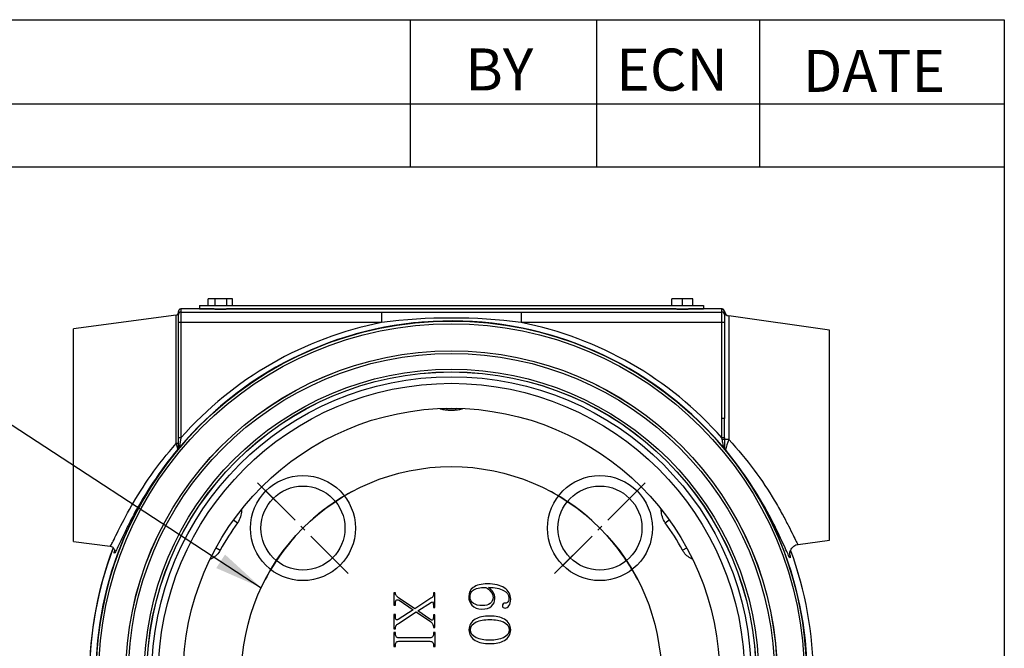
# Model space of a CAD drawing. Units: inches. Extents: x 1.4 to 49.5, y 1.3 to 31.8.
# Drawn here: x 40.7 to 49.5, y 26.2 to 31.8 of the extents above; entities that cross this region are included whole.
import ezdxf
from ezdxf.enums import TextEntityAlignment as Align
from ezdxf.lldxf.tags import DXFTag

# ---------------------------------------------------------------- set-up
doc = ezdxf.new("R2010")
doc.units = ezdxf.units.IN
doc.header["$MEASUREMENT"] = 0
for name, color, linetype in [('5133-26', 7, 'Continuous'), ('5850-6', 7, 'Continuous'), ('6079-2P', 7, 'Continuous'), ('6199', 7, 'Continuous'), ('asize', 7, 'Continuous'), ('BORDER', 7, 'Continuous'), ('Default', 7, 'Continuous'), ('DV5_Default', 7, 'Continuous'), ('GENERICXIH', 7, 'Continuous')]:
    doc.layers.add(name, color=color, linetype=linetype)
doc.styles.add('SEACAD_arial_ttf', font='ARIAL.TTF')
tags = doc.linetypes.add('CENTER2', pattern=[1.125, 0.75, -0.125, 0.125, -0.125]).pattern_tags.tags
tags[10:11] = [DXFTag(74, 4), DXFTag(75, 0), DXFTag(340, '0'), DXFTag(46, 0.0), DXFTag(50, 0.0), DXFTag(44, 0.0), DXFTag(45, 0.0)]
tags[8:9] = [DXFTag(74, 4), DXFTag(75, 0), DXFTag(340, '0'), DXFTag(46, 0.0), DXFTag(50, 0.0), DXFTag(44, 0.0), DXFTag(45, 0.0)]
tags[6:7] = [DXFTag(74, 4), DXFTag(75, 0), DXFTag(340, '0'), DXFTag(46, 0.0), DXFTag(50, 0.0), DXFTag(44, 0.0), DXFTag(45, 0.0)]
tags[4:5] = [DXFTag(74, 4), DXFTag(75, 0), DXFTag(340, '0'), DXFTag(46, 0.0), DXFTag(50, 0.0), DXFTag(44, 0.0), DXFTag(45, 0.0)]
tags = doc.linetypes.add('HIDDEN2', pattern=[0.1875, 0.125, -0.0625]).pattern_tags.tags
tags[6:7] = [DXFTag(74, 4), DXFTag(75, 0), DXFTag(340, '0'), DXFTag(46, 0.0), DXFTag(50, 0.0), DXFTag(44, 0.0), DXFTag(45, 0.0)]
tags[4:5] = [DXFTag(74, 4), DXFTag(75, 0), DXFTag(340, '0'), DXFTag(46, 0.0), DXFTag(50, 0.0), DXFTag(44, 0.0), DXFTag(45, 0.0)]

# ---------------------------------------------------------------- blocks, each defined once
blk = doc.blocks.new('SEANNOT_GROUP4')
at = {"layer": 'asize', "linetype": 'Continuous'}
blk.add_hatch(color=7, dxfattribs=at).paths.add_polyline_path([(42.4419, 26.9272), (42.8436, 26.7516), (42.5206, 27.048)])
at = {"layer": 'asize', "color": 7, "linetype": 'Continuous'}
blk.add_lwpolyline([(40.1677, 28.4944), (42.8436, 26.7516)], dxfattribs=at)

msp = doc.modelspace()

# ---------------------------------------------------------------- linework, layer by layer
at = {"layer": '5133-26', "color": 7, "linetype": 'Continuous'}
for radius in [2.9112, 2.9106, 2.8871, 2.7463, 2.7229]:
    msp.add_circle((44.5439, 25.9568), radius, dxfattribs=at)
at = {"layer": '5850-6', "color": 7, "linetype": 'Continuous'}
msp.add_open_spline([(44.439, 28.352), (44.4427, 28.3509), (44.4584, 28.3467), (44.4867, 28.341), (44.5242, 28.3373), (44.562, 28.3372), (44.5997, 28.3408), (44.6273, 28.3462), (44.6428, 28.3503), (44.6461, 28.3512)], degree=3, knots=[0.5534577, 0.5534577, 0.5534577, 0.5534577, 0.5748637, 0.6416122, 0.7083701, 0.7751554, 0.8420091, 0.9089642, 0.927475, 0.927475, 0.927475, 0.927475], dxfattribs=at)
msp.add_rational_spline([(44.4978, 28.3543), (44.5439, 28.3479), (44.59, 28.3543)], [1, 0.981705210615, 1], degree=2, dxfattribs=at)
at = {"layer": '6079-2P', "color": 7, "linetype": 'Continuous'}
for p, q in [((42.1039, 29.1919), (42.1039, 29.2188)), ((42.1264, 29.2413), (42.1264, 29.2144)), ((42.1264, 29.2413), (42.1264, 29.2413)), ((42.4245, 29.2413), (42.1264, 29.2413)), ((42.4245, 29.2413), (42.1264, 29.2413)), ((46.5536, 29.2413), (42.5341, 29.2413)), ((46.5536, 29.2413), (42.5341, 29.2413)), ((46.9615, 29.2413), (46.6632, 29.2413)), ((46.9615, 29.2413), (46.6632, 29.2413)), ((46.9613, 29.2376), (46.9615, 29.2413)), ((46.9613, 29.2144), (46.9613, 29.2376)), ((46.984, 29.2206), (46.984, 29.2206)), ((42.0843, 29.1862), (41.1655, 29.0649)), ((42.0843, 28.0397), (42.0843, 29.1862)), ((42.1039, 29.1199), (42.1039, 29.1919)), ((42.1264, 29.2144), (43.9192, 29.2144)), ((42.1264, 29.2144), (42.1264, 29.1199)), ((43.9192, 29.2144), (43.9192, 29.1199)), ((45.1685, 29.2144), (46.9613, 29.2144)), ((45.1685, 29.2144), (45.1685, 29.1199)), ((46.9613, 29.1199), (46.9613, 29.2144)), ((46.9838, 29.2151), (46.9838, 29.1919)), ((46.9838, 29.1919), (46.9838, 29.1199)), ((47.0225, 29.1797), (47.0225, 28.0753)), ((47.9222, 29.0525), (47.0225, 29.1797)), ((41.1655, 27.1655), (41.1655, 29.0649)), ((42.1039, 28.0902), (42.1039, 29.1199)), ((42.1264, 29.1199), (42.1039, 29.1199)), ((43.9192, 29.1199), (42.1264, 29.1199)), ((42.1264, 29.1199), (42.1264, 28.0902)), ((46.9613, 29.1199), (45.1685, 29.1199)), ((46.9613, 28.2643), (46.9613, 29.1199)), ((46.9838, 29.1199), (46.9613, 29.1199)), ((46.9838, 29.1199), (46.9838, 28.2643)), ((47.9222, 27.1778), (47.9222, 29.0525)), ((46.9838, 28.2643), (46.9613, 28.2643)), ((42.1264, 28.0902), (42.1039, 28.0902)), ((42.1039, 28.0021), (42.1039, 28.0902)), ((42.1264, 28.0902), (42.1092, 27.9988)), ((46.9643, 28.0762), (46.962, 28.0894)), ((46.9843, 28.0893), (46.962, 28.0894)), ((46.9843, 28.0893), (46.9842, 28.0739)), ((42.0987, 27.9878), (42.0987, 27.9886)), ((46.9941, 27.9809), (46.9941, 27.98)), ((42.6616, 27.4425), (42.6677, 27.4425)), ((42.6677, 27.4502), (42.6677, 27.4425)), ((46.42, 27.4425), (46.42, 27.4502)), ((46.42, 27.4425), (46.4261, 27.4425)), ((42.5972, 27.3569), (42.6321, 27.3318)), ((46.4556, 27.3318), (46.4905, 27.3569)), ((41.1655, 27.1655), (41.4938, 27.1221)), ((42.44, 27.1074), (42.4777, 27.0867)), ((46.61, 27.0867), (46.6477, 27.1074)), ((47.6432, 27.1384), (47.9222, 27.1778)), ((44.043, 26.7073), (44.0301, 26.7073)), ((44.0301, 26.7073), (44.0301, 26.596)), ((44.3965, 26.7048), (44.3837, 26.7048)), ((44.3965, 26.5757), (44.3965, 26.7048)), ((44.0301, 26.596), (44.043, 26.596)), ((44.0753, 26.6393), (44.2015, 26.5543)), ((44.2156, 26.5641), (44.0783, 26.6552)), ((44.3603, 26.6571), (44.2156, 26.5641)), ((44.243, 26.5453), (44.3648, 26.6234)), ((44.043, 26.5125), (44.0301, 26.5125)), ((44.0301, 26.5125), (44.0301, 26.3832)), ((44.2015, 26.5543), (44.0683, 26.4677)), ((44.0703, 26.4324), (44.229, 26.5358)), ((44.229, 26.5358), (44.3478, 26.4553)), ((44.3523, 26.4702), (44.243, 26.5453)), ((44.3837, 26.5757), (44.3965, 26.5757)), ((44.3965, 26.5085), (44.3837, 26.5085)), ((44.3965, 26.3971), (44.3965, 26.5085)), ((44.0301, 26.3832), (44.043, 26.3832)), ((44.043, 26.3519), (44.0301, 26.3519)), ((44.0301, 26.3519), (44.0301, 26.2261)), ((44.3837, 26.3971), (44.3965, 26.3971)), ((44.3971, 26.3519), (44.3846, 26.3519)), ((44.3971, 26.2261), (44.3971, 26.3519)), ((44.0301, 26.2261), (44.043, 26.2261)), ((44.3507, 26.3046), (44.0728, 26.3046)), ((44.0728, 26.2733), (44.3507, 26.2733)), ((44.3846, 26.2261), (44.3971, 26.2261))]:
    msp.add_line(p, q, dxfattribs=at)
for centre, radius in [((44.5439, 25.9568), 3.1768), ((44.5439, 25.9568), 3.1533), ((44.5439, 25.9568), 2.7222), ((44.5439, 25.9568), 2.6209), ((44.5439, 25.9568), 2.3979), ((43.2168, 27.284), 0.4692), ((45.8709, 27.284), 0.4692), ((43.2168, 27.284), 0.3754), ((45.8709, 27.284), 0.3754)]:
    msp.add_circle(centre, radius, dxfattribs=at)
at = {"layer": '6079-2P', "color": 7, "linetype": 'HIDDEN2'}
msp.add_circle((44.5439, 25.9568), 2.6794, dxfattribs=at)
at = {"layer": '6079-2P', "color": 7, "linetype": 'Continuous'}
for centre, radius, start, end in [((47.0288, 29.2243), 0.045, 184.80942, 261.95095), ((44.5439, 25.9568), 3.1768, 301.78107, 238.21893), ((42.0814, 29.2085), 0.0225, 277.51957, 0), ((44.5439, 25.9568), 3.1776, 39.54777, 140.01264), ((44.5439, 585.6005), 556.3865, 269.935674, 270.064326), ((44.5439, 24.3588), 4.8019, 82.52544, 97.47456), ((44.5439, 25.9568), 3.2242, 101.1712, 138.57119), ((44.5439, 25.9568), 3.2242, 41.40977, 78.8288), ((11.8262, 28.0818), 35.1581, 0.01217, 0.2973), ((47.4621, 27.8915), 0.4764, 157.31105, 169.18561), ((41.821, 27.9382), 0.2822, 10.28863, 21.09086), ((47.0776, 28.0468), 0.1069, 206.82398, 218.6433), ((47.034, 28.0105), 0.0502, 200.1888, 217.33871), ((44.5439, 25.9568), 2.3549, 144.27416, 151.32552), ((44.5439, 25.9568), 2.3549, 28.67448, 35.72584), ((44.5439, 25.9568), 3.2351, 159.1662, 182.25691), ((44.5439, 25.9568), 3.2351, 159.17095, 180), ((44.5439, 25.9568), 3.2351, 0, 20.42235), ((44.5439, 25.9568), 3.2351, 0, 20.41182)]:
    msp.add_arc(centre, radius, start, end, dxfattribs=at)
for points, weights in [([(42.1264, 29.2413), (42.1039, 29.2413), (42.1039, 29.2188)], [1, 0.707106781195, 1]), ([(46.9838, 29.2151), (46.9838, 29.2376), (46.9613, 29.2376)], [1, 0.707106781185, 1]), ([(46.984, 29.2206), (46.9822, 29.2413), (46.9615, 29.2413)], [1, 0.735722273725, 1]), ([(46.984, 29.2206), (46.9822, 29.2413), (46.9615, 29.2413)], [1, 0.7357100805, 1]), ([(42.1264, 29.2144), (42.1039, 29.2144), (42.1039, 29.1919)], [1, 0.707106781177, 1]), ([(46.9838, 29.1919), (46.9838, 29.2144), (46.9613, 29.2144)], [1, 0.707106781187, 1]), ([(46.9842, 28.0739), (46.9819, 28.0757), (46.9643, 28.0762)], [1, 0.785913970936, 1]), ([(47.0225, 28.0753), (46.9885, 28.0751), (46.9842, 28.0739)], [1, 0.794918191631, 1]), ([(42.1039, 28.0382), (42.1039, 28.0395), (42.0843, 28.0397)], [1, 0.751952401778, 1]), ([(42.0987, 27.9886), (42.1039, 27.9948), (42.1039, 28.003)], [1, 0.940440618805, 1]), ([(42.0987, 27.9878), (42.1039, 27.994), (42.1039, 28.0021)], [1, 0.940473575412, 1]), ([(46.9869, 27.9932), (46.9856, 27.9964), (46.9822, 27.9985)], [1, 0.97422001053, 1]), ([(46.9869, 27.9932), (46.9895, 27.9865), (46.9941, 27.9809)], [1, 0.987511198092, 1])]:
    msp.add_rational_spline(points, weights, degree=2, dxfattribs=at)
for points, weights in [([(42.429, 29.2413), (42.43, 29.24), (42.4793, 29.24), (42.5286, 29.24), (42.5296, 29.2413)], [1, 0.71388832508, 1, 0.71388832508, 1]), ([(46.5581, 29.2413), (46.5591, 29.24), (46.6084, 29.24), (46.6578, 29.24), (46.6587, 29.2413)], [1, 0.713888325084, 1, 0.713888325086, 1])]:
    msp.add_rational_spline(points, weights, degree=2, knots=[0, 0, 0, 0.5, 0.5, 1, 1, 1], dxfattribs=at)
for points in [[(46.984, 29.2206), (46.984, 29.2198), (46.9838, 29.2179), (46.9838, 29.2151)], [(44.7376, 26.7292), (44.76, 26.7458), (44.7977, 26.754), (44.8508, 26.754)], [(44.8508, 26.754), (44.8679, 26.745), (44.8824, 26.7333), (44.8944, 26.719)], [(44.9144, 26.7142), (44.905, 26.729), (44.8919, 26.7423), (44.875, 26.754)], [(44.875, 26.754), (44.932, 26.754), (44.9771, 26.7453), (45.0105, 26.7277)], [(44.053, 26.6785), (44.0463, 26.6858), (44.043, 26.6955), (44.043, 26.7073)], [(44.0783, 26.6552), (44.067, 26.6621), (44.0586, 26.6699), (44.053, 26.6785)], [(44.3777, 26.6716), (44.3747, 26.666), (44.3689, 26.6611), (44.3603, 26.6571)], [(44.3837, 26.7048), (44.3837, 26.6903), (44.3817, 26.6792), (44.3777, 26.6716)], [(44.043, 26.596), (44.043, 26.6189), (44.0455, 26.6334), (44.0505, 26.6398)], [(44.0505, 26.6398), (44.055, 26.6464), (44.0634, 26.6462), (44.0753, 26.6393)], [(44.3648, 26.6234), (44.3714, 26.6273), (44.3764, 26.6248), (44.3797, 26.6159)], [(44.3797, 26.6159), (44.3823, 26.608), (44.3837, 26.5945), (44.3837, 26.5757)], [(44.0475, 26.4707), (44.0444, 26.477), (44.043, 26.4909), (44.043, 26.5125)], [(44.3837, 26.5085), (44.3837, 26.4847), (44.3815, 26.4699), (44.3772, 26.4642)], [(44.043, 26.3832), (44.043, 26.3957), (44.0446, 26.4052), (44.048, 26.4115)], [(44.0683, 26.4677), (44.0581, 26.4617), (44.0511, 26.4627), (44.0475, 26.4707)], [(44.048, 26.4115), (44.0519, 26.4188), (44.0594, 26.4258), (44.0703, 26.4324)], [(44.3478, 26.4553), (44.3611, 26.446), (44.3703, 26.4374), (44.3752, 26.4294)], [(44.3772, 26.4642), (44.3715, 26.4609), (44.3633, 26.463), (44.3523, 26.4702)], [(44.3752, 26.4294), (44.3809, 26.4205), (44.3837, 26.4097), (44.3837, 26.3971)], [(45.0081, 26.4461), (45.0431, 26.43), (45.0605, 26.4063), (45.0605, 26.3752)], [(45.0736, 26.3752), (45.0736, 26.417), (45.0547, 26.4487), (45.0168, 26.4704)], [(44.3776, 26.3155), (44.3726, 26.3082), (44.3637, 26.3046), (44.3507, 26.3046)], [(44.3846, 26.3519), (44.3846, 26.335), (44.3823, 26.3228), (44.3776, 26.3155)], [(45.0605, 26.3752), (45.0605, 26.3444), (45.0431, 26.321), (45.0081, 26.3047)], [(45.0168, 26.2805), (45.0547, 26.3022), (45.0736, 26.3338), (45.0736, 26.3752)], [(44.043, 26.2261), (44.043, 26.2433), (44.0453, 26.2556), (44.0499, 26.263)], [(44.0499, 26.263), (44.0546, 26.2698), (44.0622, 26.2733), (44.0728, 26.2733)], [(44.3507, 26.2733), (44.3637, 26.2733), (44.3726, 26.2698), (44.3776, 26.263)], [(44.3776, 26.263), (44.3823, 26.256), (44.3846, 26.2436), (44.3846, 26.2261)]]:
    msp.add_open_spline(points, degree=3, dxfattribs=at)
for points, knots in [([(46.962, 28.0894), (46.9621, 28.1185), (46.962, 28.1477), (46.9616, 28.206), (46.9613, 28.2351), (46.9613, 28.2643)], [0, 0, 0, 0, 0.5, 0.5, 1, 1, 1, 1]), ([(46.9822, 27.9985), (46.9795, 28.004), (46.9776, 28.0096), (46.9745, 28.0216), (46.9732, 28.028), (46.9693, 28.0479), (46.9668, 28.0619), (46.9643, 28.0762)], [0, 0, 0, 0, 0.25, 0.25, 0.5, 0.5, 1, 1, 1, 1]), ([(46.9842, 28.0739), (46.9841, 28.0659), (46.984, 28.0581), (46.9839, 28.0429), (46.9839, 28.0354), (46.984, 28.0212), (46.984, 28.0147), (46.9846, 28.003), (46.9851, 27.998), (46.9869, 27.9932)], [0, 0, 0, 0, 0.25, 0.25, 0.5, 0.5, 0.75, 0.75, 1, 1, 1, 1]), ([(47.0225, 28.0753), (47.1047, 27.9866), (47.1802, 27.8953), (47.3179, 27.7101), (47.3785, 27.618), (47.4556, 27.4897), (47.4792, 27.4482), (47.521, 27.3719), (47.5393, 27.3368), (47.5715, 27.2736), (47.5856, 27.2452), (47.6088, 27.1983), (47.6181, 27.1795), (47.6326, 27.152), (47.6379, 27.1432), (47.642, 27.1388), (47.6429, 27.1383), (47.6434, 27.1384)], [0, 0, 0, 0, 0.125, 0.125, 0.25, 0.25, 0.3125, 0.3125, 0.375, 0.375, 0.4375, 0.4375, 0.5, 0.5, 0.5625, 0.5625, 0.5832843, 0.5832843, 0.5832843, 0.5832843]), ([(41.4936, 27.1221), (41.4953, 27.122), (41.499, 27.1269), (41.5104, 27.1472), (41.5183, 27.1628), (41.5387, 27.2041), (41.5513, 27.2301), (41.5958, 27.3196), (41.6351, 27.3965), (41.7331, 27.567), (41.7922, 27.6615), (41.9265, 27.8509), (42.0021, 27.947), (42.0843, 28.0397)], [0.4403272, 0.4403272, 0.4403272, 0.4403272, 0.5, 0.5, 0.5625, 0.5625, 0.625, 0.625, 0.75, 0.75, 0.875, 0.875, 1, 1, 1, 1]), ([(42.0987, 27.9886), (42.0173, 27.8914), (41.9441, 27.7928), (41.8131, 27.5965), (41.7563, 27.5001), (41.6862, 27.3705), (41.6649, 27.3292), (41.6278, 27.2548), (41.6118, 27.2214), (41.5841, 27.1628), (41.5724, 27.1374), (41.5534, 27.0973), (41.5461, 27.0824), (41.5355, 27.0632), (41.5321, 27.0589), (41.5296, 27.0615), (41.5302, 27.0674), (41.5325, 27.0778)], [0, 0, 0, 0, 0.125, 0.125, 0.25, 0.25, 0.3125, 0.3125, 0.375, 0.375, 0.4375, 0.4375, 0.5, 0.5, 0.5625, 0.5625, 0.6199066, 0.6199066, 0.6199066, 0.6199066]), ([(42.1092, 27.9988), (42.1074, 27.9967), (42.1058, 27.9949), (42.1031, 27.9919), (42.102, 27.9908), (42.0995, 27.9881), (42.0987, 27.9875), (42.0987, 27.9878)], [0, 0, 0, 0, 0.25, 0.25, 0.5, 0.5, 1, 1, 1, 1]), ([(42.1039, 28.0021), (42.1039, 27.9999), (42.1044, 27.9984), (42.1064, 27.9972), (42.1078, 27.9974), (42.1092, 27.9988)], [0, 0, 0, 0, 0.5, 0.5, 1, 1, 1, 1]), ([(47.5686, 27.0446), (47.5699, 27.0392), (47.5707, 27.0347), (47.5743, 27.0127), (47.5697, 27.016), (47.5452, 27.0645), (47.5257, 27.1091), (47.4685, 27.2332), (47.4314, 27.3113), (47.337, 27.4878), (47.2804, 27.5848), (47.1491, 27.7833), (47.0755, 27.8832), (46.9941, 27.9809)], [0.3497198, 0.3497198, 0.3497198, 0.3497198, 0.375, 0.375, 0.5, 0.5, 0.625, 0.625, 0.75, 0.75, 0.875, 0.875, 1, 1, 1, 1]), ([(42.6677, 27.4425), (42.6677, 27.4226), (42.6647, 27.4033), (42.6526, 27.3656), (42.6437, 27.3479), (42.6321, 27.3318)], [0, 0, 0, 0, 0.5, 0.5, 1, 1, 1, 1]), ([(46.4556, 27.3318), (46.444, 27.3479), (46.4352, 27.3654), (46.4231, 27.4031), (46.42, 27.4226), (46.42, 27.4425)], [0, 0, 0, 0, 0.5, 0.5, 1, 1, 1, 1]), ([(41.4939, 27.122), (41.4952, 27.1219), (41.5006, 27.1217), (41.511, 27.1171), (41.5214, 27.1089), (41.528, 27.0993), (41.5314, 27.091), (41.5328, 27.0845), (41.5331, 27.0801), (41.533, 27.0778), (41.5329, 27.0773), (41.5329, 27.0773)], [0, 0, 0, 0, 0.0183337, 0.0933165, 0.1666436, 0.2328763, 0.296873, 0.3639119, 0.4405145, 0.536234, 0.632862, 0.632862, 0.632862, 0.632862]), ([(47.5675, 27.0457), (47.5675, 27.0457), (47.5674, 27.046), (47.5672, 27.0479), (47.567, 27.0528), (47.5673, 27.0603), (47.5688, 27.0706), (47.5727, 27.0835), (47.5798, 27.0979), (47.5908, 27.1122), (47.6053, 27.1246), (47.6235, 27.1344), (47.6358, 27.1371), (47.6433, 27.1386)], [0.5785478, 0.5785478, 0.5785478, 0.5785478, 0.6064387, 0.6587799, 0.7003705, 0.7359069, 0.7693475, 0.8029333, 0.8389052, 0.8772559, 0.916974, 0.9573596, 1, 1, 1, 1]), ([(42.4777, 27.0867), (42.4696, 27.0718), (42.4596, 27.0583), (42.442, 27.0401), (42.4357, 27.0343), (42.4224, 27.0238), (42.4155, 27.0191), (42.4025, 27.0114), (42.3965, 27.0082), (42.3903, 27.0054)], [0, 0, 0, 0, 0.25, 0.25, 0.375, 0.375, 0.5, 0.5, 0.6000964, 0.6000964, 0.6000964, 0.6000964]), ([(46.6977, 27.0053), (46.6915, 27.0081), (46.6855, 27.0112), (46.6651, 27.0233), (46.6516, 27.0339), (46.6283, 27.0581), (46.6182, 27.0718), (46.61, 27.0867)], [0.3985977, 0.3985977, 0.3985977, 0.3985977, 0.5, 0.5, 0.75, 0.75, 1, 1, 1, 1]), ([(45.0163, 26.7501), (44.9795, 26.7737), (44.9297, 26.7856), (44.8093, 26.7856), (44.766, 26.7749), (44.7376, 26.7535)], [0, 0, 0, 0, 0.518955, 0.518955, 1, 1, 1, 1]), ([(44.7376, 26.7535), (44.7117, 26.7344), (44.6988, 26.707), (44.6988, 26.642), (44.7083, 26.617), (44.7274, 26.5966)], [0, 0, 0, 0, 0.547582, 0.547582, 1, 1, 1, 1]), ([(44.7401, 26.6121), (44.7207, 26.6254), (44.7109, 26.6452), (44.7109, 26.6967), (44.7199, 26.7159), (44.7376, 26.7292)], [0, 0, 0, 0, 0.508876, 0.508876, 1, 1, 1, 1]), ([(44.8944, 26.719), (44.9087, 26.7015), (44.9158, 26.6836), (44.9158, 26.6425), (44.9072, 26.6244), (44.8901, 26.6112)], [0, 0, 0, 0, 0.449383, 0.449383, 1, 1, 1, 1]), ([(44.9027, 26.5874), (44.9221, 26.6042), (44.9319, 26.6264), (44.9319, 26.6757), (44.926, 26.6957), (44.9144, 26.7142)], [0, 0, 0, 0, 0.558763, 0.558763, 1, 1, 1, 1]), ([(45.0105, 26.7277), (45.0423, 26.7109), (45.0581, 26.6888), (45.0581, 26.6464), (45.0551, 26.6347), (45.0489, 26.6262)], [0, 0, 0, 0, 0.641148, 0.641148, 1, 1, 1, 1]), ([(45.0576, 26.5888), (45.0683, 26.604), (45.0736, 26.6243), (45.0736, 26.6923), (45.0546, 26.7258), (45.0163, 26.7501)], [0, 0, 0, 0, 0.371642, 0.371642, 1, 1, 1, 1]), ([(44.7274, 26.5966), (44.7488, 26.5727), (44.7785, 26.5607), (44.8533, 26.5607), (44.882, 26.5696), (44.9027, 26.5874)], [0, 0, 0, 0, 0.511533, 0.511533, 1, 1, 1, 1]), ([(44.8901, 26.6112), (44.8732, 26.5985), (44.8508, 26.5922), (44.7863, 26.5922), (44.7588, 26.5988), (44.7401, 26.6121)], [0, 0, 0, 0, 0.437795, 0.437795, 1, 1, 1, 1]), ([(45.0061, 26.6078), (45.0016, 26.6032), (44.9994, 26.5975), (44.9994, 26.5839), (45.0016, 26.5787), (45.0061, 26.5752)], [0, 0, 0, 0, 0.5, 0.5, 1, 1, 1, 1]), ([(45.0489, 26.6262), (45.0427, 26.6181), (45.0348, 26.6141), (45.0173, 26.6141), (45.011, 26.6119), (45.0061, 26.6078)], [0, 0, 0, 0, 0.552326, 0.552326, 1, 1, 1, 1]), ([(45.0061, 26.5752), (45.0107, 26.5713), (45.017, 26.5694), (45.0374, 26.5694), (45.0483, 26.5759), (45.0576, 26.5888)], [0, 0, 0, 0, 0.39801, 0.39801, 1, 1, 1, 1]), ([(45.0168, 26.4704), (44.9838, 26.4891), (44.9403, 26.4986), (44.8331, 26.4986), (44.79, 26.4891), (44.757, 26.4704)], [0, 0, 0, 0, 0.504735, 0.504735, 1, 1, 1, 1]), ([(44.757, 26.4704), (44.7195, 26.4487), (44.7007, 26.417), (44.7007, 26.3338), (44.7195, 26.3022), (44.757, 26.2805)], [0, 0, 0, 0, 0.502439, 0.502439, 1, 1, 1, 1]), ([(44.7663, 26.3047), (44.7313, 26.321), (44.7138, 26.3444), (44.7138, 26.4063), (44.7313, 26.43), (44.7663, 26.4461)], [0, 0, 0, 0, 0.496721, 0.496721, 1, 1, 1, 1]), ([(44.7663, 26.4461), (44.7967, 26.46), (44.8367, 26.467), (44.9363, 26.467), (44.977, 26.46), (45.0081, 26.4461)], [0, 0, 0, 0, 0.496945, 0.496945, 1, 1, 1, 1]), ([(44.0728, 26.3046), (44.0622, 26.3046), (44.0546, 26.3082), (44.0453, 26.3228), (44.043, 26.335), (44.043, 26.3519)], [0, 0, 0, 0, 0.5, 0.5, 1, 1, 1, 1]), ([(44.757, 26.2805), (44.79, 26.2614), (44.8331, 26.2519), (44.9403, 26.2519), (44.9838, 26.2614), (45.0168, 26.2805)], [0, 0, 0, 0, 0.495265, 0.495265, 1, 1, 1, 1]), ([(45.0081, 26.3047), (44.977, 26.2902), (44.9363, 26.2829), (44.837, 26.2829), (44.797, 26.2902), (44.7663, 26.3047)], [0, 0, 0, 0, 0.504597, 0.504597, 1, 1, 1, 1])]:
    msp.add_open_spline(points, degree=3, knots=knots, dxfattribs=at)
at = {"layer": '6199', "color": 7, "linetype": 'Continuous'}
for p, q in [((42.3701, 29.2713), (42.3701, 29.3314)), ((42.4329, 29.3314), (42.3701, 29.3314)), ((42.4329, 29.2713), (42.4329, 29.3314)), ((42.537, 29.3314), (42.4329, 29.3314)), ((42.537, 29.2713), (42.537, 29.3314)), ((42.5885, 29.3314), (42.537, 29.3314)), ((42.5885, 29.2713), (42.5885, 29.3314)), ((46.5146, 29.2713), (46.5146, 29.3314)), ((46.6084, 29.3314), (46.5146, 29.3314)), ((46.6084, 29.2713), (46.6084, 29.3314)), ((46.7023, 29.3314), (46.6084, 29.3314)), ((46.7023, 29.2713), (46.7023, 29.3314)), ((42.4245, 29.2413), (42.4245, 29.2413)), ((42.5341, 29.2413), (42.5341, 29.2413)), ((46.5536, 29.2413), (46.5536, 29.2413)), ((46.6632, 29.2413), (46.6632, 29.2413))]:
    msp.add_line(p, q, dxfattribs=at)
at = {"layer": '6199', "color": 7, "linetype": 'HIDDEN2'}
for p, q in [((42.4389, 29.2413), (42.4389, 29.2413)), ((42.5197, 29.2413), (42.5197, 29.2413)), ((46.568, 29.2413), (46.568, 29.2413)), ((46.6488, 29.2413), (46.6488, 29.2413))]:
    msp.add_line(p, q, dxfattribs=at)
at = {"layer": 'BORDER', "color": 7, "linetype": 'Continuous'}
for p, q in [((1.4423, 31.8253), (49.4856, 31.8253)), ((44.1738, 31.8252), (44.1738, 30.5099)), ((45.8416, 31.8252), (45.8416, 30.5099)), ((47.2964, 31.8252), (47.2964, 30.5099)), ((49.4856, 31.8253), (49.4856, 1.2523)), ((33.7128, 31.0744), (49.4785, 31.0744))]:
    msp.add_line(p, q, dxfattribs=at)
at = {"layer": 'Default', "color": 7, "linetype": 'Continuous'}
msp.add_line((33.7128, 30.5099), (49.4856, 30.5099), dxfattribs=at)
at = {"layer": 'Default', "color": 7, "linetype": 'CENTER2'}
msp.add_circle((44.5439, 25.9568), 1.8769, dxfattribs=at)
at = {"layer": 'DV5_Default', "color": 7, "linetype": 'CENTER2'}
for p, q in [((43.1458, 27.3545), (42.8115, 27.6886)), ((45.942, 27.3545), (46.2762, 27.6886)), ((43.1458, 27.3545), (42.8779, 27.6223)), ((45.942, 27.3545), (46.2098, 27.6223)), ((43.2342, 27.2661), (43.1989, 27.3014)), ((43.2342, 27.2661), (43.1989, 27.3014)), ((45.8535, 27.2661), (45.8889, 27.3014)), ((45.8535, 27.2661), (45.8889, 27.3014)), ((43.2873, 27.213), (43.5552, 26.9452)), ((43.2873, 27.213), (43.6215, 26.8789)), ((45.8004, 27.213), (45.4662, 26.8789)), ((45.8004, 27.213), (45.5326, 26.9452))]:
    msp.add_line(p, q, dxfattribs=at)
for start, end in [(117.52557, 131.95254), (120.39036, 131.95254), (48.04746, 62.47443), (48.04746, 59.60964), (134.24437, 135.77073), (134.24437, 135.77073), (44.22927, 45.75563), (44.22927, 45.75563), (138.06256, 152.48953), (138.06256, 149.62474), (30.37526, 41.93744), (27.51047, 41.93744)]:
    msp.add_arc((44.5439, 25.9568), 1.8769, start, end, dxfattribs=at)
at = {"layer": 'GENERICXIH', "color": 7, "linetype": 'Continuous'}
for p, q in [((42.2916, 29.2713), (46.7961, 29.2713)), ((42.2916, 29.2713), (42.2916, 29.2413)), ((42.2916, 29.2413), (46.7961, 29.2413)), ((46.7961, 29.2713), (46.7961, 29.2413))]:
    msp.add_line(p, q, dxfattribs=at)

# ---------------------------------------------------------------- block references
at = {"layer": 'asize'}
msp.add_blockref('SEANNOT_GROUP4', (0, 0), dxfattribs=at)

# ---------------------------------------------------------------- texts
at = {"layer": 'BORDER', "color": 7, "linetype": 'Continuous', "style": 'SEACAD_arial_ttf'}
for s, p in [('BY', (44.6672, 31.5687)), ('ECN', (46.0164, 31.5672)), ('DATE', (47.6858, 31.5562))]:
    msp.add_text(s, height=0.37538, dxfattribs=at).set_placement(p, align=Align.TOP_LEFT)

doc.saveas('drawing.dxf')
